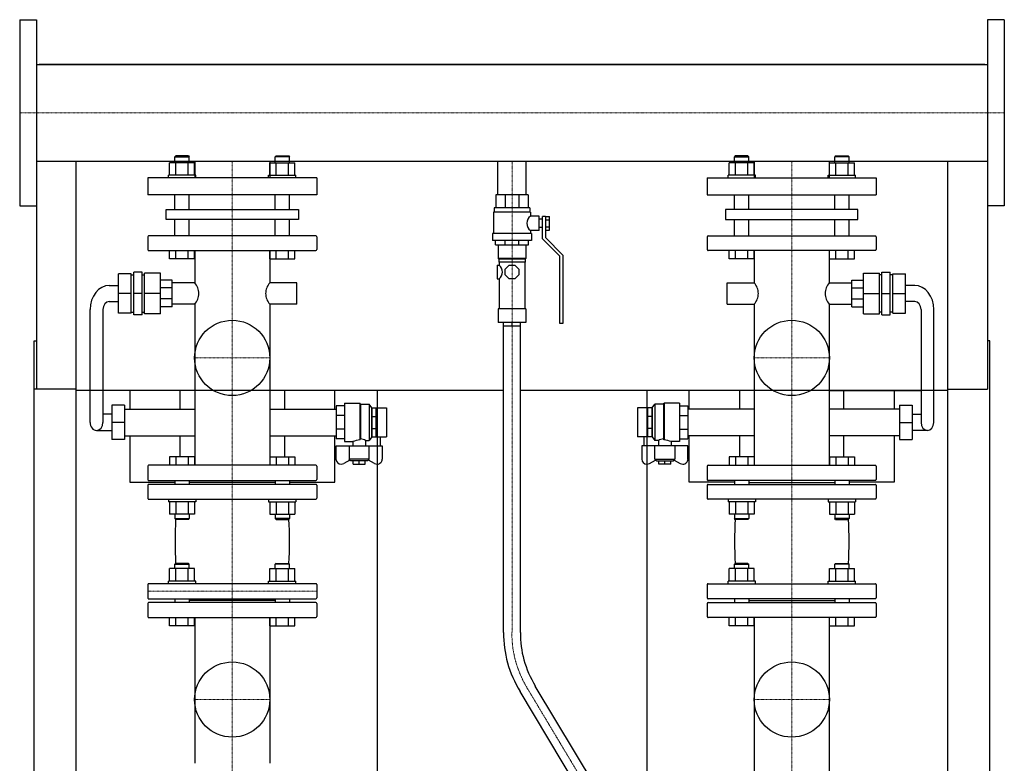
# Model space of a CAD drawing. Extents: x -615 to 615, y 0 to 1690.
# Drawn here: x -583 to 582, y 811 to 1690 of the extents above; entities that cross this region are included whole.
import ezdxf

# ---------------------------------------------------------------- set-up
doc = ezdxf.new("R2010")
doc.units = 0
doc.linetypes.add('DASHDOT', pattern=[1, 0.5, -0.25, 0, -0.25])
doc.layers.get('0').update_dxf_attribs({"color": 124})
doc.layers.add('CP_AXIS', color=143, linetype='DASHDOT', lineweight=18)

msp = doc.modelspace()

# ---------------------------------------------------------------- linework, layer by layer
at = {"extrusion": (0, 1, 0)}
for p, q in [((-582.5, 1690), (-582.5, 1470)), ((-582.5, 1690), (-562.5, 1690)), ((582.5, 1690), (562.5, 1690)), ((582.5, 1690), (582.5, 1470)), ((-562.5, 1637.1), (562.5, 1637.1)), ((559.5, 1637.1), (-559.5, 1637.1)), ((-559.5, 1637.1), (-559.5, 1637.1)), ((559.5, 1637.1), (559.5, 1637.1)), ((-397.8, 1529), (-398.8, 1528)), ((-398.8, 1528), (-381.9, 1528)), ((-398.8, 1520.8), (-398.8, 1528)), ((-382.9, 1529), (-397.8, 1529)), ((-382.9, 1529), (-381.9, 1528)), ((-381.9, 1520.8), (-381.9, 1528)), ((-279.1, 1529), (-280.1, 1528)), ((-263.2, 1528), (-280.1, 1528)), ((-280.1, 1520.8), (-280.1, 1528)), ((-279.1, 1529), (-264.2, 1529)), ((-264.2, 1529), (-263.2, 1528)), ((-263.2, 1520.8), (-263.2, 1528)), ((264.2, 1529), (263.2, 1528)), ((263.2, 1528), (280.1, 1528)), ((263.2, 1520.8), (263.2, 1528)), ((279.1, 1529), (264.2, 1529)), ((279.1, 1529), (280.1, 1528)), ((280.1, 1520.8), (280.1, 1528)), ((382.9, 1529), (381.9, 1528)), ((398.8, 1528), (381.9, 1528)), ((381.9, 1520.8), (381.9, 1528)), ((382.9, 1529), (397.8, 1529)), ((397.8, 1529), (398.8, 1528)), ((398.8, 1520.8), (398.8, 1528)), ((-562.5, 1522.8), (562.5, 1522.8)), ((-562.5, 1522.8), (-562.5, 1253)), ((-405.1, 1506), (-405.1, 1520.8)), ((-397.7, 1506), (-397.7, 1520.8)), ((-383, 1506), (-383, 1520.8)), ((-375.6, 1506), (-375.6, 1520.8)), ((-375.4, 1522.8), (-375.4, 1503)), ((-286.6, 1522.8), (-286.6, 1503)), ((-286.4, 1506), (-286.4, 1520.8)), ((-279, 1506), (-279, 1520.8)), ((-264.3, 1506), (-264.3, 1520.8)), ((-256.9, 1506), (-256.9, 1520.8)), ((-16.9, 1482.8), (-16.9, 1522.8)), ((16.9, 1482.8), (16.9, 1522.8)), ((256.9, 1506), (256.9, 1520.8)), ((264.3, 1506), (264.3, 1520.8)), ((279, 1506), (279, 1520.8)), ((286.4, 1506), (286.4, 1520.8)), ((286.6, 1522.8), (286.6, 1503)), ((375.4, 1522.8), (375.4, 1503)), ((375.6, 1506), (375.6, 1520.8)), ((383, 1506), (383, 1520.8)), ((397.7, 1506), (397.7, 1520.8)), ((405.1, 1506), (405.1, 1520.8)), ((562.5, 1522.8), (562.5, 1253)), ((-231, 1503), (-431, 1503)), ((-431, 1503), (-431, 1483)), ((-374, 1506), (-406.3, 1506)), ((-406.3, 1503), (-406.3, 1506)), ((-374, 1503), (-374, 1506)), ((-288, 1506), (-255.7, 1506)), ((-288, 1503), (-288, 1506)), ((-255.7, 1503), (-255.7, 1506)), ((-231, 1503), (-231, 1483)), ((231, 1503), (431, 1503)), ((231, 1503), (231, 1483)), ((288, 1506), (255.7, 1506)), ((255.7, 1503), (255.7, 1506)), ((288, 1503), (288, 1506)), ((374, 1506), (406.3, 1506)), ((374, 1503), (374, 1506)), ((406.3, 1503), (406.3, 1506)), ((431, 1503), (431, 1483)), ((-231, 1483), (-431, 1483)), ((-398.8, 1465.7), (-398.8, 1483)), ((-381.9, 1465.7), (-381.9, 1483)), ((-280.1, 1465.7), (-280.1, 1483)), ((-263.2, 1465.7), (-263.2, 1483)), ((19, 1482.8), (-19, 1482.8)), ((-19, 1482.8), (-19, 1467.4)), ((-7.9, 1482.8), (-7.9, 1467.4)), ((7.9, 1482.8), (7.9, 1467.4)), ((19, 1482.8), (19, 1467.4)), ((231, 1483), (431, 1483)), ((263.2, 1465.7), (263.2, 1483)), ((280.1, 1465.7), (280.1, 1483)), ((381.9, 1465.7), (381.9, 1483)), ((398.8, 1465.7), (398.8, 1483)), ((-582.5, 1470), (-562.5, 1470)), ((582.5, 1470), (562.5, 1470)), ((-409.2, 1465.7), (-252.8, 1465.7)), ((-409.2, 1453.8), (-409.2, 1465.7)), ((-252.8, 1465.7), (-252.8, 1453.8)), ((22, 1462.4), (-22, 1462.4)), ((-22, 1462.4), (-22, 1437.1)), ((21, 1467.4), (-21, 1467.4)), ((-21, 1467.4), (-21, 1462.4)), ((21, 1467.4), (21, 1462.4)), ((22, 1462.4), (22, 1457.8)), ((32, 1457.8), (22, 1457.8)), ((32, 1440.6), (32, 1457.8)), ((36, 1431), (36, 1457.3)), ((39.5, 1457.3), (36, 1457.3)), ((39.5, 1457.4), (44.5, 1457.4)), ((39.5, 1457.4), (39.5, 1432.5)), ((44.5, 1441), (44.5, 1457.4)), ((409.2, 1465.7), (252.8, 1465.7)), ((252.8, 1465.7), (252.8, 1453.8)), ((409.2, 1453.8), (409.2, 1465.7)), ((-252.8, 1453.8), (-409.2, 1453.8)), ((-398.8, 1434.3), (-398.8, 1453.8)), ((-381.9, 1434.3), (-381.9, 1453.8)), ((-280.1, 1434.3), (-280.1, 1453.8)), ((-263.2, 1434.3), (-263.2, 1453.8)), ((36, 1454.3), (32, 1454.3)), ((39.5, 1453.3), (44.5, 1453.3)), ((39.5, 1445.1), (44.5, 1445.1)), ((252.8, 1453.8), (409.2, 1453.8)), ((263.2, 1434.3), (263.2, 1453.8)), ((280.1, 1434.3), (280.1, 1453.8)), ((381.9, 1434.3), (381.9, 1453.8)), ((398.8, 1434.3), (398.8, 1453.8)), ((-431, 1433.2), (-431, 1418.1)), ((-232.1, 1434.3), (-429.9, 1434.3)), ((-231, 1433.2), (-231, 1418.1)), ((23, 1437.1), (-23, 1437.1)), ((-23, 1437.1), (-23, 1429)), ((22, 1440.6), (22, 1437.1)), ((32, 1440.6), (22, 1440.6)), ((23, 1437.1), (23, 1429)), ((36, 1444.2), (32, 1444.2)), ((39.5, 1441), (44.5, 1441)), ((231, 1433.2), (231, 1418.1)), ((232.1, 1434.3), (429.9, 1434.3)), ((431, 1433.2), (431, 1418.1)), ((23, 1429), (-23, 1429)), ((-19.5, 1423.9), (-19.5, 1429)), ((-19.5, 1423.9), (19.5, 1423.9)), ((-16.5, 1423.9), (-16.5, 1407.7)), ((-8.1, 1423.9), (-8.1, 1429)), ((8.1, 1423.9), (8.1, 1429)), ((16.5, 1423.9), (16.5, 1407.7)), ((19.5, 1423.9), (19.5, 1429)), ((56.5, 1410.3), (36, 1431)), ((39.5, 1432.5), (60, 1411.7)), ((-429.9, 1417), (-232.1, 1417)), ((-405.1, 1407), (-405.1, 1417)), ((-397.7, 1407), (-397.7, 1417)), ((-383, 1407), (-383, 1417)), ((-375.6, 1407), (-375.6, 1417)), ((-375.4, 1417), (-375.4, 1378.9)), ((-286.6, 1417), (-286.6, 1378.9)), ((-286.4, 1407), (-286.4, 1417)), ((-279, 1407), (-279, 1417)), ((-264.3, 1407), (-264.3, 1417)), ((-256.9, 1407), (-256.9, 1417)), ((56.5, 1330.9), (56.5, 1410.3)), ((60, 1411.7), (60, 1330.9)), ((429.9, 1417), (232.1, 1417)), ((256.9, 1407), (256.9, 1417)), ((264.3, 1407), (264.3, 1417)), ((279, 1407), (279, 1417)), ((286.4, 1407), (286.4, 1417)), ((286.6, 1417), (286.6, 1378.9)), ((375.4, 1417), (375.4, 1378.9)), ((375.6, 1407), (375.6, 1417)), ((383, 1407), (383, 1417)), ((397.7, 1407), (397.7, 1417)), ((405.1, 1407), (405.1, 1417)), ((-375.6, 1407), (-405.1, 1407)), ((-286.4, 1407), (-256.9, 1407)), ((-17.7, 1399.7), (-17.7, 1383.5)), ((-17.7, 1399.7), (-15, 1399.7)), ((16.5, 1407.7), (-16.5, 1407.7)), ((-15.5, 1406.7), (-16.5, 1407.7)), ((15.5, 1406.7), (-15.5, 1406.7)), ((-15.5, 1406.7), (-15.5, 1403.2)), ((15.5, 1403.2), (-15.5, 1403.2)), ((-15, 1403.2), (-15, 1399.7)), ((-8, 1394.9), (-3.3, 1399.7)), ((-3.3, 1399.7), (3.3, 1399.7)), ((3.3, 1399.7), (8, 1394.9)), ((15, 1403.2), (15, 1348.1)), ((15.5, 1406.7), (16.5, 1407.7)), ((15.5, 1406.7), (15.5, 1403.2)), ((286.4, 1407), (256.9, 1407)), ((375.6, 1407), (405.1, 1407)), ((-450.6, 1389.6), (-465.7, 1389.6)), ((-465.7, 1342.8), (-465.7, 1389.6)), ((-450.6, 1342.8), (-450.6, 1389.6)), ((-450.6, 1388.3), (-447.6, 1388.3)), ((-437.6, 1391.5), (-447.6, 1391.5)), ((-447.6, 1340.9), (-447.6, 1391.5)), ((-437.6, 1340.9), (-437.6, 1391.5)), ((-437.6, 1388.3), (-434.7, 1388.3)), ((-434.7, 1342.2), (-434.7, 1390.2)), ((-415.8, 1390.2), (-434.7, 1390.2)), ((-415.8, 1342.2), (-415.8, 1390.2)), ((-8, 1388.2), (-8, 1394.9)), ((-3.3, 1383.5), (-8, 1388.2)), ((8, 1388.2), (3.3, 1383.5)), ((8, 1394.9), (8, 1388.2)), ((415.8, 1390.2), (434.7, 1390.2)), ((415.8, 1342.2), (415.8, 1390.2)), ((434.7, 1342.2), (434.7, 1390.2)), ((437.6, 1388.3), (434.7, 1388.3)), ((437.6, 1391.5), (447.6, 1391.5)), ((437.6, 1340.9), (437.6, 1391.5)), ((447.6, 1340.9), (447.6, 1391.5)), ((450.6, 1388.3), (447.6, 1388.3)), ((450.6, 1389.6), (465.7, 1389.6)), ((450.6, 1342.8), (450.6, 1389.6)), ((465.7, 1342.8), (465.7, 1389.6)), ((-476.6, 1375.7), (-465.7, 1375.7)), ((-402, 1382), (-415.8, 1382)), ((-402, 1350.4), (-402, 1382)), ((-375.4, 1378.9), (-402, 1378.9)), ((-254.7, 1378.9), (-286.6, 1378.9)), ((-254.7, 1353.6), (-254.7, 1378.9)), ((-17.7, 1383.5), (-15, 1383.5)), ((-15, 1383.5), (-15, 1348.1)), ((3.3, 1383.5), (-3.3, 1383.5)), ((254.7, 1353.6), (254.7, 1378.9)), ((254.7, 1378.9), (286.6, 1378.9)), ((375.4, 1378.9), (402, 1378.9)), ((402, 1350.4), (402, 1382)), ((402, 1382), (415.8, 1382)), ((476.6, 1375.7), (465.7, 1375.7)), ((-450.6, 1366.2), (-465.7, 1366.2)), ((-437.6, 1366.2), (-447.6, 1366.2)), ((-415.8, 1366.2), (-434.7, 1366.2)), ((-402, 1372.8), (-415.8, 1372.8)), ((402, 1372.8), (415.8, 1372.8)), ((415.8, 1366.2), (434.7, 1366.2)), ((437.6, 1366.2), (447.6, 1366.2)), ((450.6, 1366.2), (465.7, 1366.2)), ((-476.6, 1356.7), (-465.7, 1356.7)), ((-402, 1359.7), (-415.8, 1359.7)), ((-375.4, 1353.6), (-402, 1353.6)), ((-375.4, 1353.6), (-375.4, 1163)), ((-286.6, 1353.6), (-286.6, 1163)), ((-254.7, 1353.6), (-286.6, 1353.6)), ((254.7, 1353.6), (286.6, 1353.6)), ((286.6, 1353.6), (286.6, 1163)), ((375.4, 1353.6), (375.4, 1163)), ((375.4, 1353.6), (402, 1353.6)), ((402, 1359.7), (415.8, 1359.7)), ((476.6, 1356.7), (465.7, 1356.7)), ((-499.1, 1213.8), (-499.1, 1347.2)), ((-484.1, 1347.2), (-484.1, 1213.8)), ((-450.6, 1342.8), (-465.7, 1342.8)), ((-450.6, 1344.1), (-447.6, 1344.1)), ((-437.6, 1340.9), (-447.6, 1340.9)), ((-437.6, 1344.1), (-434.7, 1344.1)), ((-415.8, 1342.2), (-434.7, 1342.2)), ((-402, 1350.4), (-415.8, 1350.4)), ((16.5, 1348.1), (-16.5, 1348.1)), ((-16.5, 1348.1), (-16.5, 1331.9)), ((16.5, 1348.1), (16.5, 1331.9)), ((402, 1350.4), (415.8, 1350.4)), ((415.8, 1342.2), (434.7, 1342.2)), ((437.6, 1344.1), (434.7, 1344.1)), ((437.6, 1340.9), (447.6, 1340.9)), ((450.6, 1344.1), (447.6, 1344.1)), ((450.6, 1342.8), (465.7, 1342.8)), ((484.1, 1347.2), (484.1, 1213.8)), ((499.1, 1213.8), (499.1, 1347.2)), ((16.5, 1331.9), (-16.5, 1331.9)), ((-10, 965.2), (-10, 1331.9)), ((10, 965.2), (10, 1331.9)), ((60, 1330.9), (56.5, 1330.9)), ((-565.5, 153), (-565.5, 1310.1)), ((-565.5, 1310.1), (-562.5, 1310.1)), ((565.5, 1310.1), (562.5, 1310.1)), ((565.5, 153), (565.5, 1310.1)), ((-515.5, 1253), (-565.5, 1253)), ((-515.5, 92), (-515.5, 1253)), ((-10, 1251.4), (-515.5, 1251.4)), ((-452, 1251.4), (-452, 1229.6)), ((-392.8, 1229.6), (-392.8, 1251.4)), ((-269.2, 1251.4), (-269.2, 1229.6)), ((-209.7, 1229.6), (-209.7, 1251.4)), ((-159.5, 1251.4), (-159.5, 163)), ((515.5, 1251.4), (10, 1251.4)), ((159.5, 1251.4), (159.5, 163)), ((209.7, 1229.6), (209.7, 1251.4)), ((269.2, 1251.4), (269.2, 1229.6)), ((375.4, 1251.4), (484.1, 1251.4)), ((392.8, 1229.6), (392.8, 1251.4)), ((452, 1251.4), (452, 1229.6)), ((515.5, 1253), (562.5, 1253)), ((515.5, 92), (515.5, 1253)), ((-198.1, 1236.6), (-198.1, 1191)), ((-198.1, 1236.6), (-179.9, 1236.6)), ((-179.9, 1236.6), (-179.9, 1193.1)), ((-179.1, 1235.3), (-179.9, 1236.6)), ((-179.1, 1235.3), (-179.1, 1194.4)), ((-179.1, 1235.3), (-168.9, 1235.3)), ((-168.9, 1235.3), (-168.9, 1192.3)), ((-165.9, 1230.8), (-168.9, 1235.3)), ((165.9, 1230.8), (168.9, 1235.3)), ((168.9, 1235.3), (168.9, 1192.3)), ((179.1, 1235.3), (168.9, 1235.3)), ((179.1, 1235.3), (179.9, 1236.6)), ((179.1, 1235.3), (179.1, 1194.4)), ((179.9, 1236.6), (179.9, 1193.1)), ((198.1, 1236.6), (179.9, 1236.6)), ((198.1, 1236.6), (198.1, 1191)), ((-473.5, 1223.3), (-484.1, 1223.3)), ((-473.5, 1234), (-473.5, 1193.6)), ((-458.5, 1234), (-473.5, 1234)), ((-458.5, 1234), (-458.5, 1193.6)), ((-458.5, 1229.6), (-375.4, 1229.6)), ((-286.6, 1229.6), (-208.2, 1229.6)), ((-198.1, 1233.4), (-208.2, 1233.4)), ((-208.2, 1233.4), (-208.2, 1194.2)), ((-165.9, 1230.8), (-165.9, 1196.8)), ((-165.9, 1230.8), (-165.7, 1230.8)), ((-165.7, 1230.9), (-160.6, 1230.9)), ((-165.7, 1196.7), (-165.7, 1230.9)), ((-160.6, 1196.7), (-160.6, 1230.9)), ((-160.6, 1230.8), (-148.5, 1230.8)), ((-148.5, 1230.8), (-148.5, 1196.8)), ((148.5, 1230.8), (148.5, 1196.8)), ((160.6, 1230.8), (148.5, 1230.8)), ((165.7, 1230.9), (160.6, 1230.9)), ((160.6, 1196.7), (160.6, 1230.9)), ((165.7, 1196.7), (165.7, 1230.9)), ((165.9, 1230.8), (165.7, 1230.8)), ((165.9, 1230.8), (165.9, 1196.8)), ((198.1, 1233.4), (208.2, 1233.4)), ((208.2, 1233.4), (208.2, 1194.2)), ((286.6, 1229.6), (208.2, 1229.6)), ((458.5, 1229.6), (375.4, 1229.6)), ((458.5, 1234), (458.5, 1193.6)), ((458.5, 1234), (473.5, 1234)), ((473.5, 1234), (473.5, 1193.6)), ((473.5, 1223.3), (484.1, 1223.3)), ((-458.5, 1213.8), (-473.5, 1213.8)), ((-198.1, 1221.9), (-208.2, 1221.9)), ((-165.7, 1220.9), (-160.6, 1220.9)), ((165.7, 1220.9), (160.6, 1220.9)), ((198.1, 1221.9), (208.2, 1221.9)), ((458.5, 1213.8), (473.5, 1213.8)), ((-491.6, 1204.3), (-473.5, 1204.3)), ((-198.1, 1205.7), (-208.2, 1205.7)), ((-165.7, 1206.7), (-160.6, 1206.7)), ((165.7, 1206.7), (160.6, 1206.7)), ((198.1, 1205.7), (208.2, 1205.7)), ((491.6, 1204.3), (473.5, 1204.3)), ((-458.5, 1193.6), (-473.5, 1193.6)), ((-458.5, 1198), (-375.4, 1198)), ((-452, 1198), (-452, 1143)), ((-392.8, 1173), (-392.8, 1198)), ((-286.6, 1198), (-208.2, 1198)), ((-269.2, 1198), (-269.2, 1173)), ((-209.7, 1143), (-209.7, 1198)), ((-198.1, 1194.2), (-208.2, 1194.2)), ((-198.1, 1191), (-188.5, 1191)), ((-188.5, 1191), (-188.5, 1186)), ((-173.3, 1192.3), (-168.9, 1192.3)), ((-173.3, 1192.3), (-173.3, 1186)), ((-165.9, 1196.8), (-168.9, 1192.3)), ((-165.9, 1196.8), (-165.7, 1196.8)), ((-165.7, 1196.7), (-160.6, 1196.7)), ((-160.6, 1196.8), (-148.5, 1196.8)), ((-156.1, 1196.8), (-156.1, 1186)), ((160.6, 1196.8), (148.5, 1196.8)), ((156.1, 1196.8), (156.1, 1186)), ((165.7, 1196.7), (160.6, 1196.7)), ((165.9, 1196.8), (165.7, 1196.8)), ((165.9, 1196.8), (168.9, 1192.3)), ((173.3, 1192.3), (168.9, 1192.3)), ((173.3, 1192.3), (173.3, 1186)), ((198.1, 1191), (188.5, 1191)), ((188.5, 1191), (188.5, 1186)), ((198.1, 1194.2), (208.2, 1194.2)), ((286.6, 1198), (208.2, 1198)), ((209.7, 1143), (209.7, 1198)), ((269.2, 1198), (269.2, 1173)), ((458.5, 1198), (375.4, 1198)), ((392.8, 1173), (392.8, 1198)), ((452, 1198), (452, 1143)), ((458.5, 1193.6), (473.5, 1193.6)), ((-208.2, 1170.4), (-208.2, 1186)), ((-208.2, 1186), (-153.6, 1186)), ((-192.8, 1186), (-192.8, 1170.2)), ((-169, 1170.2), (-169, 1186)), ((-153.6, 1186), (-153.6, 1170.4)), ((208.2, 1186), (153.6, 1186)), ((153.6, 1186), (153.6, 1170.4)), ((169, 1170.2), (169, 1186)), ((192.8, 1186), (192.8, 1170.2)), ((208.2, 1170.4), (208.2, 1186)), ((-191.9, 1169.2), (-199, 1165.3)), ((-169, 1170.2), (-192.8, 1170.2)), ((-191, 1168.3), (-192.8, 1170.2)), ((-170.8, 1168.3), (-191, 1168.3)), ((-188, 1164.2), (-188, 1168.3)), ((-180.9, 1164.2), (-180.9, 1168.3)), ((-173.8, 1164.2), (-173.8, 1168.3)), ((-170.8, 1168.3), (-169, 1170.2)), ((-162.8, 1165.3), (-169.9, 1169.2)), ((162.8, 1165.3), (169.9, 1169.2)), ((169, 1170.2), (192.8, 1170.2)), ((170.8, 1168.3), (169, 1170.2)), ((170.8, 1168.3), (191, 1168.3)), ((173.8, 1164.2), (173.8, 1168.3)), ((180.9, 1164.2), (180.9, 1168.3)), ((188, 1164.2), (188, 1168.3)), ((191, 1168.3), (192.8, 1170.2)), ((191.9, 1169.2), (199, 1165.3)), ((-431, 1161.9), (-431, 1146.1)), ((-232.1, 1163), (-429.9, 1163)), ((-231, 1161.9), (-231, 1146.1)), ((-188, 1164.2), (-173.8, 1164.2)), ((188, 1164.2), (173.8, 1164.2)), ((231, 1161.9), (231, 1146.1)), ((232.1, 1163), (429.9, 1163)), ((431, 1161.9), (431, 1146.1)), ((-452, 1143), (-398.8, 1143)), ((-429.9, 1145), (-232.1, 1145)), ((-398.8, 1145), (-398.8, 1140.5)), ((-381.9, 1145), (-381.9, 1140.5)), ((-280.1, 1142.7), (-381.9, 1142.7)), ((-280.1, 1145), (-280.1, 1140.5)), ((-263.2, 1145), (-263.2, 1140.5)), ((-263.2, 1143), (-209.7, 1143)), ((263.2, 1143), (209.7, 1143)), ((429.9, 1145), (232.1, 1145)), ((263.2, 1145), (263.2, 1140.5)), ((280.1, 1145), (280.1, 1140.5)), ((280.1, 1142.7), (381.9, 1142.7)), ((381.9, 1145), (381.9, 1140.5)), ((398.8, 1145), (398.8, 1140.5)), ((452, 1143), (398.8, 1143)), ((-431, 1139.4), (-431, 1124.1)), ((-232.1, 1140.5), (-429.9, 1140.5)), ((-231, 1139.4), (-231, 1124.1)), ((231, 1139.4), (231, 1124.1)), ((232.1, 1140.5), (429.9, 1140.5)), ((431, 1139.4), (431, 1124.1)), ((-429.9, 1123), (-232.1, 1123)), ((429.9, 1123), (232.1, 1123)), ((-375.6, 1105.2), (-405.1, 1105.2)), ((-286.4, 1105.2), (-256.9, 1105.2)), ((286.4, 1105.2), (256.9, 1105.2)), ((375.6, 1105.2), (405.1, 1105.2)), ((-405.1, 1026), (-405.1, 1040.8)), ((-397.8, 1047), (-398.8, 1046)), ((-398.8, 1046), (-381.9, 1046)), ((-398.8, 1040.8), (-398.8, 1046)), ((-382.9, 1047), (-397.8, 1047)), ((-397.7, 1026), (-397.7, 1040.8)), ((-383, 1026), (-383, 1040.8)), ((-382.9, 1047), (-381.9, 1046)), ((-381.9, 1040.8), (-381.9, 1046)), ((-375.6, 1026), (-375.6, 1040.8)), ((-286.4, 1026), (-286.4, 1040.8)), ((-279.1, 1047), (-280.1, 1046)), ((-263.2, 1046), (-280.1, 1046)), ((-280.1, 1040.8), (-280.1, 1046)), ((-279.1, 1047), (-264.2, 1047)), ((-279, 1026), (-279, 1040.8)), ((-264.3, 1026), (-264.3, 1040.8)), ((-264.2, 1047), (-263.2, 1046)), ((-263.2, 1040.8), (-263.2, 1046)), ((-256.9, 1026), (-256.9, 1040.8)), ((256.9, 1026), (256.9, 1040.8)), ((264.2, 1047), (263.2, 1046)), ((263.2, 1046), (280.1, 1046)), ((263.2, 1040.8), (263.2, 1046)), ((279.1, 1047), (264.2, 1047)), ((264.3, 1026), (264.3, 1040.8)), ((279, 1026), (279, 1040.8)), ((279.1, 1047), (280.1, 1046)), ((280.1, 1040.8), (280.1, 1046)), ((286.4, 1026), (286.4, 1040.8)), ((375.6, 1026), (375.6, 1040.8)), ((382.9, 1047), (381.9, 1046)), ((398.8, 1046), (381.9, 1046)), ((381.9, 1040.8), (381.9, 1046)), ((382.9, 1047), (397.8, 1047)), ((383, 1026), (383, 1040.8)), ((397.7, 1026), (397.7, 1040.8)), ((397.8, 1047), (398.8, 1046)), ((398.8, 1040.8), (398.8, 1046)), ((405.1, 1026), (405.1, 1040.8)), ((-374, 1026), (-406.3, 1026)), ((-406.3, 1023), (-406.3, 1026)), ((-374, 1023), (-374, 1026)), ((-288, 1026), (-255.7, 1026)), ((-288, 1023), (-288, 1026)), ((-255.7, 1023), (-255.7, 1026)), ((288, 1026), (255.7, 1026)), ((255.7, 1023), (255.7, 1026)), ((288, 1023), (288, 1026)), ((374, 1026), (406.3, 1026)), ((374, 1023), (374, 1026)), ((406.3, 1023), (406.3, 1026)), ((-431, 1021.9), (-431, 1006.3)), ((-232.1, 1023), (-429.9, 1023)), ((-231, 1021.9), (-231, 1006.3)), ((231, 1021.9), (231, 1006.3)), ((232.1, 1023), (429.9, 1023)), ((431, 1021.9), (431, 1006.3)), ((-429.9, 1005.2), (-232.1, 1005.2)), ((-398.8, 1005.2), (-398.8, 1000.8)), ((-381.9, 1005.2), (-381.9, 1000.8)), ((-280.1, 1003), (-381.9, 1003)), ((-280.1, 1005.2), (-280.1, 1000.8)), ((-263.2, 1005.2), (-263.2, 1000.8)), ((429.9, 1005.2), (232.1, 1005.2)), ((263.2, 1005.2), (263.2, 1000.8)), ((280.1, 1005.2), (280.1, 1000.8)), ((280.1, 1003), (381.9, 1003)), ((381.9, 1005.2), (381.9, 1000.8)), ((398.8, 1005.2), (398.8, 1000.8)), ((-431, 999.7), (-431, 984.1)), ((-232.1, 1000.8), (-429.9, 1000.8)), ((-231, 999.7), (-231, 984.1)), ((231, 999.7), (231, 984.1)), ((232.1, 1000.8), (429.9, 1000.8)), ((431, 999.7), (431, 984.1)), ((-429.9, 983), (-232.1, 983)), ((-405.1, 973), (-405.1, 983)), ((-397.7, 973), (-397.7, 983)), ((-383, 973), (-383, 983)), ((-375.6, 973), (-375.6, 983)), ((-375.4, 983), (-375.4, 810.6)), ((-286.6, 983), (-286.6, 810.6)), ((-286.4, 973), (-286.4, 983)), ((-279, 973), (-279, 983)), ((-264.3, 973), (-264.3, 983)), ((-256.9, 973), (-256.9, 983)), ((429.9, 983), (232.1, 983)), ((256.9, 973), (256.9, 983)), ((264.3, 973), (264.3, 983)), ((279, 973), (279, 983)), ((286.4, 973), (286.4, 983)), ((286.6, 983), (286.6, 676)), ((375.4, 983), (375.4, 676)), ((375.6, 973), (375.6, 983)), ((383, 973), (383, 983)), ((397.7, 973), (397.7, 983)), ((405.1, 973), (405.1, 983)), ((-375.6, 973), (-405.1, 973)), ((-286.4, 973), (-256.9, 973)), ((286.4, 973), (256.9, 973)), ((375.6, 973), (405.1, 973)), ((114.7, 756.7), (27.6, 902)), ((96.4, 750.3), (9.5, 895.4))]:
    msp.add_line(p, q, dxfattribs=at)
for p, q in [((-562.5, 1690), (-562.5, 1470)), ((562.5, 1690), (562.5, 1470)), ((-515.5, 1637.1), (-515.5, 1637.1)), ((515.5, 1637.1), (515.5, 1637.1)), ((-515.5, 1253), (-515.5, 1522.8)), ((515.5, 1253), (515.5, 1522.8)), ((0, 1327.8), (0, 1331.9)), ((-10, 1327.8), (10, 1327.8)), ((-179.9, 1193.1), (-179.1, 1194.4)), ((179.9, 1193.1), (179.1, 1194.4))]:
    msp.add_line(p, q)
at = {"extrusion": (0, -1, 0)}
for p, q in [((-375.6, 1520.8), (-405.1, 1520.8)), ((-286.4, 1520.8), (-256.9, 1520.8)), ((286.4, 1520.8), (256.9, 1520.8)), ((375.6, 1520.8), (405.1, 1520.8)), ((-405.1, 1173), (-405.1, 1163)), ((-375.6, 1173), (-405.1, 1173)), ((-397.7, 1173), (-397.7, 1163)), ((-383, 1173), (-383, 1163)), ((-375.6, 1173), (-375.6, 1163)), ((-286.4, 1173), (-286.4, 1163)), ((-286.4, 1173), (-256.9, 1173)), ((-279, 1173), (-279, 1163)), ((-264.3, 1173), (-264.3, 1163)), ((-256.9, 1173), (-256.9, 1163)), ((256.9, 1173), (256.9, 1163)), ((286.4, 1173), (256.9, 1173)), ((264.3, 1173), (264.3, 1163)), ((279, 1173), (279, 1163)), ((286.4, 1173), (286.4, 1163)), ((375.6, 1173), (375.6, 1163)), ((375.6, 1173), (405.1, 1173)), ((383, 1173), (383, 1163)), ((397.7, 1173), (397.7, 1163)), ((405.1, 1173), (405.1, 1163)), ((-406.3, 1123), (-406.3, 1120)), ((-374, 1120), (-406.3, 1120)), ((-405.1, 1120), (-405.1, 1105.2)), ((-397.7, 1120), (-397.7, 1105.2)), ((-383, 1120), (-383, 1105.2)), ((-375.6, 1120), (-375.6, 1105.2)), ((-374, 1123), (-374, 1120)), ((-288, 1123), (-288, 1120)), ((-288, 1120), (-255.7, 1120)), ((-286.4, 1120), (-286.4, 1105.2)), ((-279, 1120), (-279, 1105.2)), ((-264.3, 1120), (-264.3, 1105.2)), ((-256.9, 1120), (-256.9, 1105.2)), ((-255.7, 1123), (-255.7, 1120)), ((255.7, 1123), (255.7, 1120)), ((288, 1120), (255.7, 1120)), ((256.9, 1120), (256.9, 1105.2)), ((264.3, 1120), (264.3, 1105.2)), ((279, 1120), (279, 1105.2)), ((286.4, 1120), (286.4, 1105.2)), ((288, 1123), (288, 1120)), ((374, 1123), (374, 1120)), ((374, 1120), (406.3, 1120)), ((375.6, 1120), (375.6, 1105.2)), ((383, 1120), (383, 1105.2)), ((397.7, 1120), (397.7, 1105.2)), ((405.1, 1120), (405.1, 1105.2)), ((406.3, 1123), (406.3, 1120)), ((-398.8, 1105.2), (-398.8, 1100)), ((-398.8, 1100), (-381.9, 1100)), ((-397.8, 1099), (-398.8, 1100)), ((-382.9, 1099), (-397.8, 1099)), ((-382.9, 1099), (-381.9, 1100)), ((-381.9, 1105.2), (-381.9, 1100)), ((-280.1, 1105.2), (-280.1, 1100)), ((-263.2, 1100), (-280.1, 1100)), ((-279.1, 1099), (-280.1, 1100)), ((-279.1, 1099), (-264.2, 1099)), ((-264.2, 1099), (-263.2, 1100)), ((-263.2, 1105.2), (-263.2, 1100)), ((263.2, 1105.2), (263.2, 1100)), ((263.2, 1100), (280.1, 1100)), ((264.2, 1099), (263.2, 1100)), ((279.1, 1099), (264.2, 1099)), ((279.1, 1099), (280.1, 1100)), ((280.1, 1105.2), (280.1, 1100)), ((381.9, 1105.2), (381.9, 1100)), ((398.8, 1100), (381.9, 1100)), ((382.9, 1099), (381.9, 1100)), ((382.9, 1099), (397.8, 1099)), ((397.8, 1099), (398.8, 1100)), ((398.8, 1105.2), (398.8, 1100)), ((-375.6, 1040.8), (-405.1, 1040.8)), ((-286.4, 1040.8), (-256.9, 1040.8)), ((286.4, 1040.8), (256.9, 1040.8)), ((375.6, 1040.8), (405.1, 1040.8))]:
    msp.add_line(p, q, dxfattribs=at)
for centre in [(-331, 1290), (331, 1290), (-331, 886), (331, 886)]:
    msp.add_circle(centre, 44.5)
for centre, major_axis, ratio, start_param, end_param in [((27.9, 1449.2), (0, 10.5), 0.988744, 0.607886, 1.570796), ((27.9, 1449.2), (0, 10.5), 0.988744, 1.570796, 2.533706), ((-429.9, 1433.2), (0, 1.08), 0.980739, 0, 1.570796), ((-232.1, 1433.2), (0, 1.08), 0.980739, -1.570796, 0), ((232.1, 1433.2), (0, 1.08), 0.980739, 0, 1.570796), ((429.9, 1433.2), (0, 1.08), 0.980739, -1.570796, 0), ((-429.9, 1418.1), (0, 1.08), 0.980739, 1.570796, 3.141593), ((-232.1, 1418.1), (0, 1.08), 0.980739, 3.141593, 4.712389), ((232.1, 1418.1), (0, 1.08), 0.980739, 1.570796, 3.141593), ((429.9, 1418.1), (0, 1.08), 0.980739, 3.141593, 4.712389), ((-22, 1391.6), (0, 10.7), 0.988744, 4.712389, 5.56477), ((-22, 1391.6), (0, 10.7), 0.988744, 3.860008, 4.712389), ((-476.6, 1347.2), (0, 28.5), 0.790598, 0, 1.570796), ((-395, 1366.2), (-24.5, 0), 0.857945, -3.141593, -2.495534), ((-267, 1366.2), (-24.5, 0), 0.857945, -0.646058, 0), ((267, 1366.2), (-24.5, 0), 0.857945, -3.141593, -2.495534), ((395, 1366.2), (-24.5, 0), 0.857945, -0.646058, 0), ((476.6, 1347.2), (0, 28.5), 0.790598, -1.570796, 0), ((-395, 1366.2), (-24.5, 0), 0.857945, 2.495534, 3.141593), ((-267, 1366.2), (-24.5, 0), 0.857945, 0, 0.646058), ((267, 1366.2), (-24.5, 0), 0.857945, 2.495534, 3.141593), ((395, 1366.2), (-24.5, 0), 0.857945, 0, 0.646058), ((-476.6, 1347.2), (0, 9.49), 0.790598, 0, 1.570796), ((476.6, 1347.2), (0, 9.49), 0.790598, -1.570796, 0), ((-491.6, 1213.8), (0, 9.49), 0.790598, 1.570796, 3.141593), ((-491.6, 1213.8), (0, 9.49), 0.790598, 3.141593, 4.712389), ((491.6, 1213.8), (0, 9.49), 0.790598, 1.570797, 3.141593), ((491.6, 1213.8), (0, 9.49), 0.790598, 3.141593, 4.712389), ((-175.5, 1134.8), (0, 58.5), 0.800299, 0.093072, 0.2805), ((-180.1, 1176.4), (0, 18), 0.800299, -0.489665, -0.070003), ((180.1, 1176.4), (0, 18), 0.800299, 0.070003, 0.489665), ((175.5, 1134.8), (0, 58.5), 0.800299, -0.2805, -0.093072), ((-202.2, 1170.4), (-6.07, 0), 0.987879, 0, 1.570796), ((-202.2, 1170.4), (-6.07, 0), 0.987879, 1.570796, 2.111848), ((-159.6, 1170.4), (-6.07, 0), 0.987879, 1.029744, 1.570796), ((-159.6, 1170.4), (-6.07, 0), 0.987879, 1.570796, 3.141593), ((159.6, 1170.4), (-6.07, 0), 0.987879, 0, 1.570796), ((159.6, 1170.4), (-6.07, 0), 0.987879, 1.570796, 2.111848), ((202.2, 1170.4), (-6.07, 0), 0.987879, 1.029744, 1.570796), ((202.2, 1170.4), (-6.07, 0), 0.987879, 1.570796, 3.141593), ((-429.9, 1161.9), (0, 1.13), 0.94175, 0, 1.570796), ((-232.1, 1161.9), (0, 1.13), 0.94175, -1.570796, 0), ((232.1, 1161.9), (0, 1.13), 0.94175, 0, 1.570796), ((429.9, 1161.9), (0, 1.13), 0.94175, -1.570796, 0), ((-429.9, 1146.1), (0, 1.13), 0.94175, 1.570796, 3.141593), ((-232.1, 1146.1), (0, 1.13), 0.94175, 3.141593, 4.712389), ((232.1, 1146.1), (0, 1.13), 0.94175, 1.570796, 3.141593), ((429.9, 1146.1), (0, 1.13), 0.94175, 3.141593, 4.712389), ((-429.9, 1139.4), (0, 1.1), 0.968278, 0, 1.570796), ((-232.1, 1139.4), (0, 1.1), 0.968278, -1.570796, 0), ((232.1, 1139.4), (0, 1.1), 0.968278, 0, 1.570796), ((429.9, 1139.4), (0, 1.1), 0.968278, -1.570796, 0), ((-429.9, 1124.1), (0, 1.1), 0.968278, 1.570796, 3.141593), ((-232.1, 1124.1), (0, 1.1), 0.968278, 3.141593, 4.712389), ((232.1, 1124.1), (0, 1.1), 0.968278, 1.570796, 3.141593), ((429.9, 1124.1), (0, 1.1), 0.968278, 3.141593, 4.712389), ((-343.5, 1073), (0, 166.7), 0.331032, 1.413195, 1.728397), ((-330.9, 1073), (0, 166.7), 0.406231, 4.554788, 4.86999), ((318.5, 1073), (0, 166.7), 0.331032, 1.413195, 1.728397), ((331.1, 1073), (0, 166.7), 0.406231, 4.554788, 4.86999), ((-429.9, 1021.9), (0, 1.11), 0.955014, 0, 1.570796), ((-232.1, 1021.9), (0, 1.11), 0.955014, -1.570796, 0), ((232.1, 1021.9), (0, 1.11), 0.955014, 0, 1.570796), ((429.9, 1021.9), (0, 1.11), 0.955014, -1.570796, 0), ((-429.9, 1006.3), (0, 1.11), 0.955014, 1.570796, 3.141593), ((-232.1, 1006.3), (0, 1.11), 0.955014, 3.141593, 4.712389), ((232.1, 1006.3), (0, 1.11), 0.955014, 1.570796, 3.141593), ((429.9, 1006.3), (0, 1.11), 0.955014, 3.141593, 4.712389), ((-429.9, 999.7), (0, 1.11), 0.955014, 0, 1.570796), ((-232.1, 999.7), (0, 1.11), 0.955014, -1.570796, 0), ((232.1, 999.7), (0, 1.11), 0.955014, 0, 1.570796), ((429.9, 999.7), (0, 1.11), 0.955014, -1.570796, 0), ((-429.9, 984.1), (0, 1.11), 0.955014, 1.570796, 3.141593), ((-232.1, 984.1), (0, 1.11), 0.955014, 3.141593, 4.712389), ((232.1, 984.1), (0, 1.11), 0.955014, 1.570796, 3.141593), ((429.9, 984.1), (0, 1.11), 0.955014, 3.141593, 4.712389), ((199.2, 963.5), (-209.2, 0), 0.771712, -0.010411, 0.435108), ((199.1, 963.5), (-189.2, 0), 0.771712, -0.011551, 0.434657)]:
    msp.add_ellipse(centre, major_axis=major_axis, ratio=ratio, start_param=start_param, end_param=end_param)
at = {"layer": 'CP_AXIS'}
for p, q in [((-582.5, 1580), (582.5, 1580)), ((-331, 1503), (-331, 1522.8)), ((0, 1522.8), (0, 965.2)), ((331, 1503), (331, 1522.8)), ((-331, 1503), (-331, 595)), ((331, 1503), (331, 595)), ((-375.4, 1290), (-286.6, 1290)), ((286.6, 1290), (375.4, 1290)), ((-431, 1014.1), (-231, 1014.1)), ((18.5, 898.7), (105.5, 753.5)), ((-375.4, 886), (-286.6, 886)), ((286.6, 886), (375.4, 886))]:
    msp.add_line(p, q, dxfattribs=at)
msp.add_ellipse((199.1, 963.5), major_axis=(-199.2, 0), ratio=0.771712, start_param=-0.01657, end_param=0.444908, dxfattribs=at)

doc.saveas('drawing.dxf')
